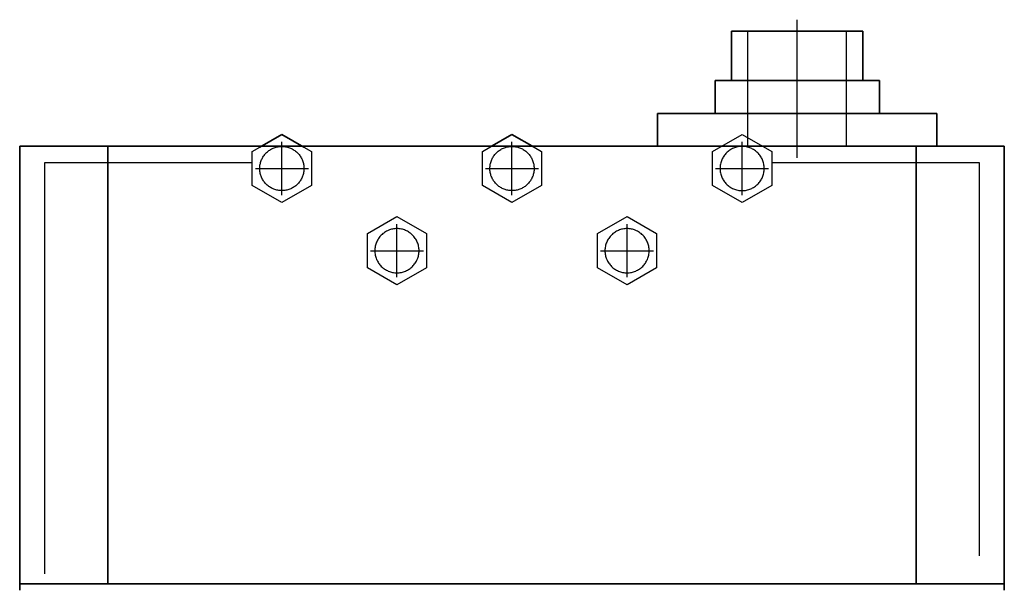
# Model space of a CAD drawing. Units: millimetres. Extents: x 2328 to 30016, y -7670 to 5331.
# Drawn here: x 21064 to 21663, y -5607 to -5260 of the extents above; entities that cross this region are included whole.
import ezdxf
from ezdxf.enums import TextEntityAlignment as Align

# ---------------------------------------------------------------- set-up
doc = ezdxf.new("R2010")
doc.units = ezdxf.units.MM
doc.linetypes.add('DASHDOT', pattern=[1, 0.5, -0.25, 0, -0.25])
doc.linetypes.add('HIDDEN', pattern=[0.375, 0.25, -0.125])
doc.layers.add('2DH_OBJ', color=41, linetype='Continuous', lineweight=35)
doc.layers.add('CP_AXIS', color=143, linetype='DASHDOT')
doc.layers.add('CP_HIDDE', color=203, linetype='HIDDEN')
doc.styles.add('CP_ATTR', font='ROMANS.SHX')

# ---------------------------------------------------------------- blocks, each defined once
blk = doc.blocks.new('Pd_ecoCOMPACT4_150_PL')
at = {"extrusion": (0, 1, 0)}
for p, q in [((0.1335, 1.68), (0.1335, 1.71)), ((0.2135, 1.71), (0.1335, 1.71)), ((0.2135, 1.71), (0.2135, 1.68)), ((0.1235, 1.66), (0.1235, 1.68)), ((0.2235, 1.68), (0.1235, 1.68)), ((0.2235, 1.68), (0.2235, 1.66)), ((0.0885, 1.64), (0.0885, 1.66)), ((0.2585, 1.66), (0.0885, 1.66)), ((0.2585, 1.66), (0.2585, 1.64)), ((-0.15345, 1.6395), (-0.14, 1.64726)), ((-0.14, 1.64726), (-0.12655, 1.6395)), ((-0.01345, 1.6395), (0, 1.64726)), ((0, 1.64726), (0.01345, 1.6395)), ((-0.2995, 1.37), (-0.2995, 1.64)), ((0.2995, 1.64), (-0.2995, 1.64)), ((-0.24582, 1.374), (-0.24582, 1.64)), ((0.24582, 1.374), (0.24582, 1.64)), ((0.2995, 1.64), (0.2995, 1.37)), ((-0.2995, 1.374), (0.2995, 1.374))]:
    blk.add_line(p, q, dxfattribs=at)
at = {"layer": 'CP_AXIS'}
for p, q in [((0.1735, 1.633), (0.1735, 1.717)), ((-0.14, 1.61036), (-0.14, 1.64264)), ((0, 1.61036), (0, 1.64264)), ((0.14, 1.61036), (0.14, 1.64264)), ((-0.15614, 1.6265), (-0.12386, 1.6265)), ((-0.01614, 1.6265), (0.01614, 1.6265)), ((0.12386, 1.6265), (0.15614, 1.6265)), ((-0.07, 1.56036), (-0.07, 1.59264)), ((0.07, 1.56036), (0.07, 1.59264)), ((-0.08614, 1.5765), (-0.05386, 1.5765)), ((0.05386, 1.5765), (0.08614, 1.5765))]:
    blk.add_line(p, q, dxfattribs=at)
at = {"layer": 'CP_HIDDE'}
for p, q in [((0.1435, 1.64), (0.1435, 1.71)), ((0.2035, 1.64), (0.2035, 1.71))]:
    blk.add_line(p, q, dxfattribs=at)
at = {"layer": 'CP_HIDDE', "extrusion": (0, 1, 0)}
for p, q in [((0.12202, 1.63688), (0.14, 1.64726)), ((0.14, 1.64726), (0.15798, 1.63688)), ((-0.15798, 1.63688), (-0.15345, 1.6395)), ((-0.15798, 1.61612), (-0.15798, 1.63688)), ((-0.12655, 1.6395), (-0.12202, 1.63688)), ((-0.12202, 1.63688), (-0.12202, 1.61612)), ((-0.01798, 1.63688), (-0.01345, 1.6395)), ((-0.01798, 1.61612), (-0.01798, 1.63688)), ((0.01345, 1.6395), (0.01798, 1.63688)), ((0.01798, 1.63688), (0.01798, 1.61612)), ((0.12202, 1.61612), (0.12202, 1.63688)), ((0.15798, 1.63688), (0.15798, 1.61612)), ((-0.2845, 1.63), (-0.2845, 1.016)), ((-0.15798, 1.63), (-0.2845, 1.63)), ((0.2845, 1.63), (0.15798, 1.63)), ((0.2845, 1.016), (0.2845, 1.63)), ((-0.14, 1.60574), (-0.15798, 1.61612)), ((-0.12202, 1.61612), (-0.14, 1.60574)), ((0, 1.60574), (-0.01798, 1.61612)), ((0.01798, 1.61612), (0, 1.60574)), ((0.14, 1.60574), (0.12202, 1.61612)), ((0.15798, 1.61612), (0.14, 1.60574)), ((-0.08798, 1.58688), (-0.07, 1.59726)), ((-0.07, 1.59726), (-0.05202, 1.58688)), ((0.05202, 1.58688), (0.07, 1.59726)), ((0.07, 1.59726), (0.08798, 1.58688)), ((-0.08798, 1.56612), (-0.08798, 1.58688)), ((-0.05202, 1.58688), (-0.05202, 1.56612)), ((0.05202, 1.56612), (0.05202, 1.58688)), ((0.08798, 1.58688), (0.08798, 1.56612)), ((-0.07, 1.55574), (-0.08798, 1.56612)), ((-0.05202, 1.56612), (-0.07, 1.55574)), ((0.07, 1.55574), (0.05202, 1.56612)), ((0.08798, 1.56612), (0.07, 1.55574))]:
    blk.add_line(p, q, dxfattribs=at)
at = {"layer": 'CP_HIDDE', "extrusion": (0, -1e-16, -1)}
for centre in [(-0.14, 1.6265), (0.07, 1.5765), (-0.07, 1.5765)]:
    blk.add_circle(centre, 0.01345, dxfattribs=at)
for centre, start, end in [((0.14, 1.6265), 104.85732, 75.13694), ((0.14, 1.6265), 75.13694, 104.85732), ((0, 1.6265), 104.85732, 75.14352), ((0, 1.6265), 75.14352, 104.85732)]:
    blk.add_arc(centre, 0.01345, start, end, dxfattribs=at)
at = {"linetype": 'ByBlock', "style": 'CP_ATTR', "flags": 9}
for tag, p in [('ORDER-NO', (-0.29951, 0.01011)), ('PRODUCER', (-0.2995, 0.01)), ('GROUP', (-0.29948, 0.0104)), ('ARTICLE', (-0.29948, 0.01031)), ('PRODUCT-TYPE', (-0.29948, 0.01022)), ('OTHER1', (-0.29948, 0.00988)), ('NAME', (-0.29946, 0.01059)), ('NUMBER', (-0.29947, 0.01049)), ('TEMPERATURE', (-0.29921, 0.01058)), ('FLOW', (-0.29915, 0.01039)), ('CHARACTER', (-0.29913, 0.01031)), ('OTHER2', (-0.29906, 0.0099)), ('VOLTAGE', (-0.29901, 0.01002)), ('POWER', (-0.29899, 0.01011)), ('OTHER', (-0.29896, 0.01049)), ('PN', (-0.29882, 0.0104)), ('DN', (-0.29883, 0.01022)), ('EFFICIENCY', (-0.09186, -0.01904)), ('PIPE_CONNECTIONS', (-0.09184, -0.01914)), ('EXHAUST_CONNECTIONS', (-0.09183, -0.01925)), ('FUEL', (-0.09141, -0.01904))]:
    blk.add_attdef(tag, text='', height=0.00005, dxfattribs=at).set_placement(p, align=Align.MIDDLE_LEFT)

msp = doc.modelspace()

# ---------------------------------------------------------------- block references
at = {"layer": '2DH_OBJ', "xscale": 1000, "yscale": 1000, "zscale": 1000}
msp.add_blockref('Pd_ecoCOMPACT4_150_PL', (21363.9, -6976.74), dxfattribs=at)

doc.saveas('drawing.dxf')
